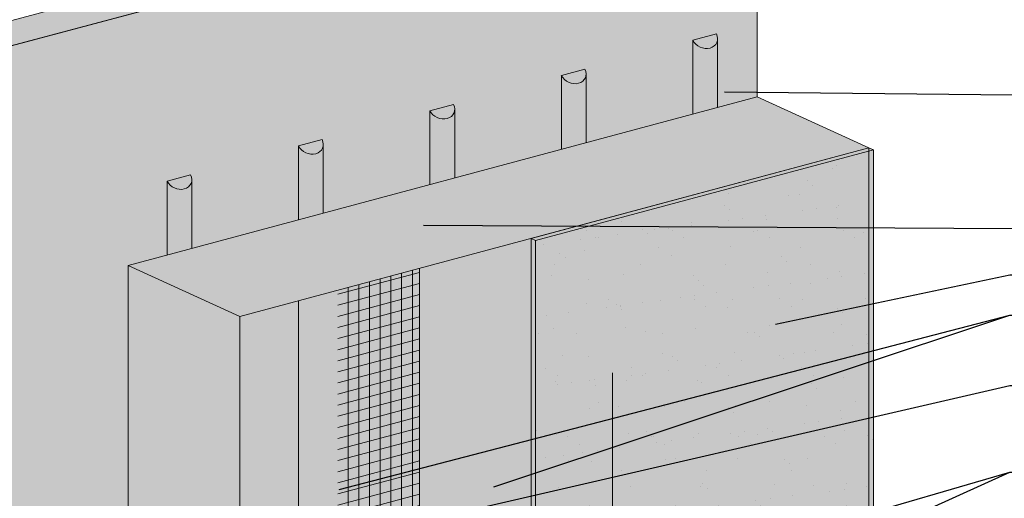
# Model space of a CAD drawing. Units: inches. Extents: x 51.8 to 140.1, y 17.5 to 70.6.
# Drawn here: x 62.4 to 65.7, y 34.6 to 36.2 of the extents above; entities that cross this region are included whole.
import ezdxf
from ezdxf import colors
from ezdxf.entities.mleader import LeaderData, LeaderLine
from ezdxf.math import Vec2, Vec3

# ---------------------------------------------------------------- set-up
doc = ezdxf.new("R2010")
doc.units = ezdxf.units.IN
doc.header["$MEASUREMENT"] = 0
for name, color, linetype, lineweight in [('ADHESIVE', 253, 'CONTINUOUS', 5), ('AQUAFLASH', 250, 'CONTINUOUS', 5), ('BASECOAT', 253, 'CONTINUOUS', 5), ('INSULATION', 40, 'CONTINUOUS', 5), ('MESH', 160, 'CONTINUOUS', 5)]:
    doc.layers.add(name, color=color, linetype=linetype, lineweight=lineweight)
for name, color, linetype, lineweight, true_color in [('BARRIER', 7, 'CONTINUOUS', 5, 0x83aaaa), ('FINISH', 7, 'CONTINUOUS', 5, 0xe2cc98), ('SUBSTRATE', 7, 'CONTINUOUS', 5, 0xffff9e)]:
    doc.layers.add(name, color=color, linetype=linetype, lineweight=lineweight, true_color=true_color)
doc.styles.add('arial', font='arial.ttf', dxfattribs={"height": 0.12})

msp = doc.modelspace()

# ---------------------------------------------------------------- hatches: boundary and pattern name
at = {"layer": 'ADHESIVE'}
h = msp.add_hatch(color=256, dxfattribs=at)
h.dxf.hatch_style = 1
edge = h.paths.add_edge_path()
edge.add_ellipse((64.7362, 36.1733), major_axis=(-0.041, 0.0187), ratio=0.815731, start_angle=45.3004, end_angle=200.2889)
edge.add_line((64.7799, 36.1673), (64.7799, 36.1675))
edge.add_ellipse((64.7362, 36.1733), major_axis=(-0.041, 0.0187), ratio=0.815731, start_angle=200.4961, end_angle=225.3004)
edge.add_line((64.7758, 36.1839), (64.6965, 36.1626))
h.paths.add_polyline_path([(64.6965, 35.9139), (64.7799, 35.9362), (64.7799, 36.1673), (64.7798, 36.1658), (64.7797, 36.1642), (64.7795, 36.1626), (64.7792, 36.1611), (64.7789, 36.1595), (64.7784, 36.158), (64.7779, 36.1566), (64.7774, 36.1551), (64.7767, 36.1537), (64.776, 36.1524), (64.7752, 36.151), (64.7743, 36.1497), (64.7734, 36.1485), (64.7724, 36.1473), (64.7713, 36.1461), (64.7702, 36.145), (64.769, 36.1439), (64.7678, 36.1429), (64.7665, 36.142), (64.7651, 36.1411), (64.7637, 36.1402), (64.7622, 36.1394), (64.7607, 36.1387), (64.7592, 36.138), (64.7576, 36.1374), (64.756, 36.1369), (64.7543, 36.1364), (64.7526, 36.136), (64.7509, 36.1357), (64.7491, 36.1354), (64.7473, 36.1352), (64.7456, 36.1351), (64.7437, 36.135), (64.7419, 36.135), (64.7401, 36.1351), (64.7382, 36.1352), (64.7364, 36.1354), (64.7345, 36.1357), (64.7327, 36.136), (64.7309, 36.1364), (64.729, 36.1369), (64.7272, 36.1375), (64.7254, 36.1381), (64.7236, 36.1387), (64.7219, 36.1394), (64.7202, 36.1402), (64.7185, 36.1411), (64.7168, 36.142), (64.7151, 36.1429), (64.7135, 36.1439), (64.712, 36.145), (64.7105, 36.1461), (64.709, 36.1473), (64.7076, 36.1485), (64.7062, 36.1498), (64.7049, 36.1511), (64.7036, 36.1524), (64.7024, 36.1538), (64.7013, 36.1552), (64.7002, 36.1566), (64.6992, 36.1581), (64.6982, 36.1596), (64.6974, 36.1611), (64.6965, 36.1626)])
h = msp.add_hatch(color=256, dxfattribs=at)
h.dxf.hatch_style = 1
edge = h.paths.add_edge_path()
edge.add_ellipse((63.8524, 35.9365), major_axis=(-0.041, 0.0187), ratio=0.815731, start_angle=45.3004, end_angle=200.2889)
edge.add_line((63.8961, 35.9305), (63.8961, 35.9307))
edge.add_ellipse((63.8524, 35.9365), major_axis=(-0.041, 0.0187), ratio=0.815731, start_angle=200.4961, end_angle=225.3004)
edge.add_line((63.892, 35.9471), (63.8128, 35.9258))
edge = h.paths.add_edge_path()
edge.add_ellipse((64.2943, 36.0549), major_axis=(-0.041, 0.0187), ratio=0.815731, start_angle=45.3004, end_angle=200.2889)
edge.add_line((64.338, 36.0489), (64.338, 36.0491))
edge.add_ellipse((64.2943, 36.0549), major_axis=(-0.041, 0.0187), ratio=0.815731, start_angle=200.4961, end_angle=225.3004)
edge.add_line((64.3339, 36.0655), (64.2547, 36.0442))
h.paths.add_polyline_path([(64.2547, 35.7955), (64.338, 35.8178), (64.338, 36.0489), (64.3379, 36.0473), (64.3378, 36.0458), (64.3376, 36.0442), (64.3373, 36.0427), (64.337, 36.0411), (64.3366, 36.0396), (64.3361, 36.0382), (64.3355, 36.0367), (64.3348, 36.0353), (64.3341, 36.034), (64.3333, 36.0326), (64.3324, 36.0313), (64.3315, 36.0301), (64.3305, 36.0289), (64.3294, 36.0277), (64.3283, 36.0266), (64.3271, 36.0255), (64.3259, 36.0245), (64.3246, 36.0236), (64.3232, 36.0226), (64.3218, 36.0218), (64.3203, 36.021), (64.3188, 36.0203), (64.3173, 36.0196), (64.3157, 36.019), (64.3141, 36.0185), (64.3124, 36.018), (64.3107, 36.0176), (64.309, 36.0173), (64.3072, 36.017), (64.3055, 36.0168), (64.3037, 36.0167), (64.3019, 36.0166), (64.3, 36.0166), (64.2982, 36.0167), (64.2964, 36.0168), (64.2945, 36.017), (64.2927, 36.0173), (64.2908, 36.0176), (64.289, 36.018), (64.2872, 36.0185), (64.2853, 36.019), (64.2835, 36.0196), (64.2818, 36.0203), (64.28, 36.021), (64.2783, 36.0218), (64.2766, 36.0227), (64.2749, 36.0236), (64.2733, 36.0245), (64.2717, 36.0255), (64.2701, 36.0266), (64.2686, 36.0277), (64.2671, 36.0289), (64.2657, 36.0301), (64.2643, 36.0314), (64.263, 36.0327), (64.2617, 36.034), (64.2605, 36.0354), (64.2594, 36.0368), (64.2583, 36.0382), (64.2573, 36.0397), (64.2564, 36.0412), (64.2555, 36.0427), (64.2547, 36.0442)])
h.paths.add_polyline_path([(63.8128, 35.6771), (63.8961, 35.6994), (63.8961, 35.9305), (63.896, 35.9289), (63.8959, 35.9274), (63.8957, 35.9258), (63.8954, 35.9243), (63.8951, 35.9227), (63.8947, 35.9212), (63.8942, 35.9198), (63.8936, 35.9183), (63.8929, 35.9169), (63.8922, 35.9156), (63.8914, 35.9142), (63.8905, 35.9129), (63.8896, 35.9117), (63.8886, 35.9105), (63.8875, 35.9093), (63.8864, 35.9082), (63.8852, 35.9071), (63.884, 35.9061), (63.8827, 35.9051), (63.8813, 35.9042), (63.8799, 35.9034), (63.8785, 35.9026), (63.877, 35.9019), (63.8754, 35.9012), (63.8738, 35.9006), (63.8722, 35.9001), (63.8705, 35.8996), (63.8688, 35.8992), (63.8671, 35.8989), (63.8653, 35.8986), (63.8636, 35.8984), (63.8618, 35.8983), (63.86, 35.8982), (63.8581, 35.8982), (63.8563, 35.8983), (63.8545, 35.8984), (63.8526, 35.8986), (63.8508, 35.8989), (63.8489, 35.8992), (63.8471, 35.8996), (63.8453, 35.9001), (63.8435, 35.9006), (63.8417, 35.9012), (63.8399, 35.9019), (63.8381, 35.9026), (63.8364, 35.9034), (63.8347, 35.9043), (63.833, 35.9052), (63.8314, 35.9061), (63.8298, 35.9071), (63.8282, 35.9082), (63.8267, 35.9093), (63.8252, 35.9105), (63.8238, 35.9117), (63.8224, 35.913), (63.8211, 35.9142), (63.8199, 35.9156), (63.8187, 35.917), (63.8175, 35.9184), (63.8164, 35.9198), (63.8154, 35.9213), (63.8145, 35.9228), (63.8136, 35.9243), (63.8128, 35.9258)])
h = msp.add_hatch(color=256, dxfattribs=at)
h.dxf.hatch_style = 1
edge = h.paths.add_edge_path()
edge.add_ellipse((62.9686, 35.6997), major_axis=(-0.041, 0.0187), ratio=0.815731, start_angle=45.3004, end_angle=200.2889)
edge.add_line((63.0123, 35.6937), (63.0123, 35.6939))
edge.add_ellipse((62.9686, 35.6997), major_axis=(-0.041, 0.0187), ratio=0.815731, start_angle=200.4961, end_angle=225.3004)
edge.add_line((63.0082, 35.7103), (62.929, 35.689))
edge = h.paths.add_edge_path()
edge.add_ellipse((63.4105, 35.8181), major_axis=(-0.041, 0.0187), ratio=0.815731, start_angle=45.3004, end_angle=200.2889)
edge.add_line((63.4542, 35.8121), (63.4542, 35.8123))
edge.add_ellipse((63.4105, 35.8181), major_axis=(-0.041, 0.0187), ratio=0.815731, start_angle=200.4961, end_angle=225.3004)
edge.add_line((63.4501, 35.8287), (63.3709, 35.8074))
h.paths.add_polyline_path([(63.3709, 35.5587), (63.4542, 35.581), (63.4542, 35.8121), (63.4542, 35.8105), (63.454, 35.809), (63.4538, 35.8074), (63.4536, 35.8059), (63.4532, 35.8043), (63.4528, 35.8028), (63.4523, 35.8014), (63.4517, 35.7999), (63.451, 35.7985), (63.4503, 35.7971), (63.4495, 35.7958), (63.4487, 35.7945), (63.4477, 35.7933), (63.4467, 35.7921), (63.4457, 35.7909), (63.4445, 35.7898), (63.4433, 35.7887), (63.4421, 35.7877), (63.4408, 35.7867), (63.4394, 35.7858), (63.438, 35.785), (63.4366, 35.7842), (63.4351, 35.7835), (63.4335, 35.7828), (63.4319, 35.7822), (63.4303, 35.7817), (63.4286, 35.7812), (63.4269, 35.7808), (63.4252, 35.7805), (63.4235, 35.7802), (63.4217, 35.78), (63.4199, 35.7799), (63.4181, 35.7798), (63.4163, 35.7798), (63.4144, 35.7799), (63.4126, 35.78), (63.4107, 35.7802), (63.4089, 35.7805), (63.407, 35.7808), (63.4052, 35.7812), (63.4034, 35.7817), (63.4016, 35.7822), (63.3998, 35.7828), (63.398, 35.7835), (63.3962, 35.7842), (63.3945, 35.785), (63.3928, 35.7859), (63.3911, 35.7868), (63.3895, 35.7877), (63.3879, 35.7887), (63.3863, 35.7898), (63.3848, 35.7909), (63.3833, 35.7921), (63.3819, 35.7933), (63.3805, 35.7945), (63.3792, 35.7958), (63.378, 35.7972), (63.3768, 35.7986), (63.3756, 35.8), (63.3745, 35.8014), (63.3735, 35.8029), (63.3726, 35.8044), (63.3717, 35.8059), (63.3709, 35.8074)])
h.paths.add_polyline_path([(62.929, 35.4403), (63.0123, 35.4626), (63.0123, 35.6937), (63.0123, 35.6921), (63.0121, 35.6906), (63.0119, 35.689), (63.0117, 35.6875), (63.0113, 35.6859), (63.0109, 35.6844), (63.0104, 35.683), (63.0098, 35.6815), (63.0092, 35.6801), (63.0084, 35.6787), (63.0076, 35.6774), (63.0068, 35.6761), (63.0058, 35.6749), (63.0048, 35.6737), (63.0038, 35.6725), (63.0026, 35.6714), (63.0015, 35.6703), (63.0002, 35.6693), (62.9989, 35.6683), (62.9975, 35.6674), (62.9961, 35.6666), (62.9947, 35.6658), (62.9932, 35.6651), (62.9916, 35.6644), (62.99, 35.6638), (62.9884, 35.6633), (62.9867, 35.6628), (62.985, 35.6624), (62.9833, 35.6621), (62.9816, 35.6618), (62.9798, 35.6616), (62.978, 35.6615), (62.9762, 35.6614), (62.9744, 35.6614), (62.9725, 35.6615), (62.9707, 35.6616), (62.9688, 35.6618), (62.967, 35.6621), (62.9652, 35.6624), (62.9633, 35.6628), (62.9615, 35.6633), (62.9597, 35.6638), (62.9579, 35.6644), (62.9561, 35.6651), (62.9543, 35.6658), (62.9526, 35.6666), (62.9509, 35.6675), (62.9492, 35.6684), (62.9476, 35.6693), (62.946, 35.6703), (62.9444, 35.6714), (62.9429, 35.6725), (62.9415, 35.6737), (62.94, 35.6749), (62.9387, 35.6761), (62.9373, 35.6774), (62.9361, 35.6788), (62.9349, 35.6802), (62.9337, 35.6816), (62.9327, 35.683), (62.9316, 35.6845), (62.9307, 35.686), (62.9298, 35.6875), (62.929, 35.689)])
at = {"layer": 'BARRIER'}
msp.add_hatch(color=256, dxfattribs=at).paths.add_polyline_path([(61.4249, 31.3949), (61.4249, 32.8386), (61.8201, 32.9455), (61.7677, 32.9703), (61.7677, 33.7533), (62.798, 34.0209), (62.798, 35.4052), (64.9134, 35.972), (64.9134, 36.8118), (61.7894, 35.9809), (61.1664, 34.9933), (61.1664, 31.3256)])
at = {"layer": 'BASECOAT'}
msp.add_hatch(color=256, dxfattribs=at).paths.add_polyline_path([(64.1527, 35.4964), (63.3709, 35.2869), (63.3709, 33.4544), (63.1735, 33.4016), (62.798, 33.5727), (62.798, 34.1239), (62.7663, 34.1384), (62.7663, 33.5474), (63.1735, 33.3612), (64.1527, 33.6236)])
at = {"layer": 'FINISH'}
h = msp.add_hatch(color=256, dxfattribs=at)
h.paths.add_polyline_path([(65.3041, 35.794), (64.1678, 35.4896), (64.1678, 33.6167), (65.3041, 33.9212)])
h.paths.add_polyline_path([(64.1678, 35.4896), (64.1527, 35.4964), (64.1527, 33.6236), (64.1678, 33.6167)])
h.paths.add_polyline_path([(65.3041, 35.794), (65.289, 35.8009), (64.1527, 35.4964), (64.1678, 35.4896)])
h = msp.add_hatch(dxfattribs=at)
h.set_pattern_fill('AR-SAND', scale=0.092239, style=0)
h.set_pattern_definition([(37.5, (94.47366, -45.08033), (-0.00581044, 0.1777283), [0, -0.14020329, 0, -0.1568063, 0, -0.14988838]), (7.5, (94.47366, -45.08033), (0.16324244, 0.26031194), [0, -0.07563598, 0, -0.12636744, 0, -0.04842548]), (327.5, (94.3602, -45.08033), (0.28724535, 0.00052199), [0, -0.0461195, 0, -0.1660302, 0, -0.21676166]), (317.5, (94.3602, -45.08033), (0.2772821, 0.0809559), [0, -0.02305975, 0, -0.10884203, 0, -0.12452266])])
h.paths.add_polyline_path([(65.3041, 35.794), (64.1678, 35.4896), (64.1678, 33.6167), (65.3041, 33.9212)])
at = {"layer": 'INSULATION'}
h = msp.add_hatch(dxfattribs=at)
h.set_pattern_fill('HONEY', color=256, scale=0.288247, style=0)
h.set_pattern_definition([(0, (12.5641, -115.903883), (0.054046292, 0.031203641), [0.036030861, -0.072061723]), (120, (12.5641, -115.903883), (-0.054046292, 0.031203641), [0.036030861, -0.072061723]), (60, (12.5641, -115.903883), (1e-10, 0.0624072823), [-0.072061723, 0.036030861])])
h.paths.add_polyline_path([(65.289, 35.8009), (63.1735, 35.2341), (63.1735, 33.4016), (63.3709, 33.4544), (63.3709, 35.2869)])
h.paths.add_polyline_path([(65.289, 35.8009), (64.9134, 35.972), (62.798, 35.4052), (63.1735, 35.2341)])
h.paths.add_polyline_path([(62.798, 34.1239), (62.798, 34.0294), (62.798, 33.5727), (63.1735, 33.4016), (63.1735, 35.2341), (62.798, 35.4052)])
at = {"layer": 'MESH'}
h = msp.add_hatch(dxfattribs=at)
h.set_pattern_fill('ANSI31', color=256, scale=0.288247, angle=45, style=0)
h.set_pattern_definition([(90, (-0.164967, -100.893002), (-0.036030861, 8e-18), [])])
h.paths.add_polyline_path([(63.7774, 33.5412), (63.7774, 35.3959), (63.5031, 35.3224), (63.5031, 33.4697)])
h = msp.add_hatch(dxfattribs=at)
h.set_pattern_fill('ANSI31', color=256, scale=0.288247, angle=330, style=0)
h.set_pattern_definition([(15, (-0.164967, -100.893002), (-0.009325473, 0.0348031395), [])])
h.paths.add_polyline_path([(63.7774, 33.5412), (63.7774, 35.3959), (63.5031, 35.3224), (63.5031, 33.4697)])
at = {"layer": 'SUBSTRATE'}
h = msp.add_hatch(color=256, dxfattribs=at)
h.paths.add_polyline_path([(64.9134, 36.8118), (62.4768, 36.2237), (61.1664, 35.8153), (61.1664, 31.3256), (61.1664, 34.9933), (61.7894, 35.9809)])
h.paths.add_polyline_path([(61.1664, 35.8153), (61.0519, 35.8674), (61.0519, 31.3778), (61.1664, 31.3256)])
h.paths.add_polyline_path([(62.4768, 36.2237), (64.9134, 36.8118), (64.775, 36.8632), (61.0519, 35.8674), (61.1664, 35.8153)])

# ---------------------------------------------------------------- linework, layer by layer
at = {"layer": 'ADHESIVE', "color": 7}
for p, q in [((64.6965, 36.1626), (64.7758, 36.1839)), ((64.6965, 36.1626), (64.7758, 36.1839)), ((64.6965, 36.1626), (64.7758, 36.1839)), ((64.6965, 36.1626), (64.7758, 36.1839)), ((64.6965, 36.1626), (64.6965, 35.9139)), ((64.7799, 36.1675), (64.7799, 35.9362)), ((64.2547, 36.0442), (64.3339, 36.0655)), ((64.2547, 36.0442), (64.3339, 36.0655)), ((64.2547, 36.0442), (64.3339, 36.0655)), ((64.2547, 36.0442), (64.3339, 36.0655)), ((64.2547, 36.0442), (64.2547, 35.7955)), ((64.338, 36.0491), (64.338, 35.8178)), ((63.8128, 35.9258), (63.892, 35.9471)), ((63.8128, 35.9258), (63.892, 35.9471)), ((63.8128, 35.9258), (63.892, 35.9471)), ((63.8128, 35.9258), (63.892, 35.9471)), ((63.8128, 35.9258), (63.8128, 35.6771)), ((63.8961, 35.9307), (63.8961, 35.6994)), ((63.3709, 35.8074), (63.4501, 35.8287)), ((63.3709, 35.8074), (63.4501, 35.8287)), ((63.3709, 35.8074), (63.4501, 35.8287)), ((63.3709, 35.8074), (63.4501, 35.8287)), ((63.3709, 35.8074), (63.3709, 35.5587)), ((63.4542, 35.8123), (63.4542, 35.581)), ((62.929, 35.689), (63.0082, 35.7103)), ((62.929, 35.689), (63.0082, 35.7103)), ((62.929, 35.689), (62.929, 35.4403)), ((62.929, 35.689), (62.929, 35.4403)), ((63.0123, 35.6939), (63.0123, 35.4626))]:
    msp.add_line(p, q, dxfattribs=at)
for centre in [(64.7362, 36.1733), (64.2943, 36.0549), (63.8524, 35.9365), (63.4105, 35.8181), (62.9686, 35.6997)]:
    msp.add_ellipse(centre, major_axis=(-0.041, 0.0187), ratio=0.815731, start_param=0.790642, end_param=3.932234, dxfattribs=at)
at = {"layer": 'AQUAFLASH'}
msp.add_line((64.4272, 35.0453), (64.4272, 34.5822), dxfattribs=at)
at = {"layer": 'BARRIER', "color": 7}
msp.add_lwpolyline([(61.1664, 31.3256), (61.4249, 31.3949), (61.4249, 32.8386), (61.8201, 32.9455), (61.7677, 32.9703), (61.7677, 33.7533), (62.798, 34.0209), (62.798, 35.4052), (64.9134, 35.972), (64.9134, 36.8118), (61.7894, 35.9809), (61.1664, 34.9933), (61.1664, 31.3256)], dxfattribs=at)
at = {"layer": 'BASECOAT', "color": 7}
for p, q in [((65.289, 35.8009), (65.289, 33.9281)), ((65.289, 35.8009), (65.289, 33.9281)), ((63.7774, 35.3959), (63.7774, 33.523)), ((63.3709, 35.2869), (63.3709, 33.4544)), ((63.1735, 35.2341), (63.1735, 33.3612))]:
    msp.add_line(p, q, dxfattribs=at)
msp.add_lwpolyline([(63.1735, 35.2341), (65.289, 35.8009)], dxfattribs=at)
msp.add_lwpolyline([(63.1735, 35.2341), (65.289, 35.8009)], dxfattribs=at)
at = {"layer": 'FINISH', "color": 7}
for p, q in [((65.3041, 35.794), (65.289, 35.8009)), ((65.3041, 35.794), (65.3041, 33.9212)), ((64.1527, 35.4964), (64.1527, 33.6236)), ((64.1678, 35.4896), (64.1527, 35.4964)), ((64.1678, 35.4896), (64.1678, 33.6167))]:
    msp.add_line(p, q, dxfattribs=at)
for points in [[(64.1527, 35.4964), (65.289, 35.8009)], [(64.1678, 35.4896), (65.3041, 35.794)]]:
    msp.add_lwpolyline(points, dxfattribs=at)
at = {"layer": 'INSULATION', "color": 7}
for p, q in [((65.289, 35.8009), (65.289, 33.9684)), ((62.798, 35.4052), (62.798, 33.5727)), ((63.1735, 35.2341), (63.1735, 33.4016))]:
    msp.add_line(p, q, dxfattribs=at)
msp.add_lwpolyline([(63.1735, 35.2341), (65.289, 35.8009), (64.9134, 35.972), (62.798, 35.4052)], close=True, dxfattribs=at)
at = {"layer": 'SUBSTRATE', "color": 7}
msp.add_lwpolyline([(61.1664, 31.3256), (61.1664, 35.8153), (61.1664, 35.8153), (64.9134, 36.8118), (64.775, 36.8632), (61.0519, 35.8674), (61.0519, 31.3778)], close=True, dxfattribs=at)
msp.add_lwpolyline([(64.9134, 35.972), (64.9134, 35.972), (64.9134, 35.972), (64.9134, 35.972), (64.9134, 36.8118), (64.9134, 36.8118), (64.9134, 36.8118)], dxfattribs=at)

# ---------------------------------------------------------------- leaders
at = {"layer": 'ADHESIVE', "color": 7}
ml = msp.add_multileader_mtext('Standard', dxfattribs=at)
ml.set_content('DRYVIT ADHESIVE IN VERTICAL NOTCHED TROWEL CONFIGURATION APPLIED TO BACK OF EPS', color=7, style='arial')
ml.set_leader_properties()
ml.build(insert=Vec2(0, 0))
ml.multileader.update_dxf_attribs({"dogleg_length": 0.125, "arrow_head_size": 0.0625})
ctx = ml.context
ctx.base_point, ctx.char_height, ctx.arrow_head_size, ctx.landing_gap_size, ctx.plane_origin = Vec3(65.8972, 35.979), 0.0625, 0.0625, 0.09, Vec3(64.6596, 36.5728)
notes = []
notes.append((ctx, [(1, (1, 1, 0), (65.7722, 35.979), (1, 0), 0.125, [(0, [(64.7405, 35.9897)], 0, [])])]))
ctx.mtext.insert, ctx.mtext.width, ctx.mtext.flow_direction = Vec3(65.9872, 36.0108), 1.424555, 5
at = {"layer": 'AQUAFLASH', "color": 7}
ml = msp.add_multileader_mtext('Standard', dxfattribs=at)
ml.set_content('DRYVIT AQUAFLASH® SYSTEM (SEE NOTE 2)', color=7, style='arial')
ml.set_leader_properties()
ml.build(insert=Vec2(0, 0))
ml.multileader.update_dxf_attribs({"dogleg_length": 0.125, "arrow_head_size": 0.0625})
ctx = ml.context
ctx.base_point, ctx.char_height, ctx.arrow_head_size, ctx.landing_gap_size, ctx.plane_origin = Vec3(60.0322, 36.9865), 0.0625, 0.0625, 0.09, Vec3(64.572, 31.5867)
ctx.text_align_type = 2
notes.append((ctx, [(1, (1, 1, 0), (61.6447, 36.9865), (-1, 0), 0.125, [(0, [(62.4548, 34.1921)], 0, [])])]))
ctx.mtext.insert, ctx.mtext.width, ctx.mtext.alignment, ctx.mtext.flow_direction = Vec3(61.4297, 37.027), 1.31857, 3, 5
at = {"layer": 'BARRIER', "color": 7}
ml = msp.add_multileader_mtext('Standard', dxfattribs=at)
ml.set_content('DRYVIT AIR/WATER-RESISTIVE\\PBARRIER COATING EXTENDED BEHIND FLASHING (SEE NOTE 3)', color=7, style='arial')
ml.set_leader_properties()
ml.build(insert=Vec2(0, 0))
ml.multileader.update_dxf_attribs({"dogleg_length": 0.125, "arrow_head_size": 0.0625})
ctx = ml.context
ctx.base_point, ctx.char_height, ctx.arrow_head_size, ctx.landing_gap_size, ctx.plane_origin = Vec3(65.8972, 36.3518), 0.0625, 0.0625, 0.09, Vec3(65.0887, 36.5343)
notes.append((ctx, [(1, (1, 1, 0), (65.7722, 36.3518), (1, 0), 0.125, [(0, [(64.4878, 36.3518)], 0, [])])]))
ctx.mtext.insert, ctx.mtext.width, ctx.mtext.flow_direction = Vec3(65.9872, 36.3922), 1.477883, 5
at = {"layer": 'BASECOAT', "color": 7}
ml = msp.add_multileader_mtext('Standard', dxfattribs=at)
ml.set_content('{\\fISOCPEUR|b0|i0|c0|p34; }', color=7, style='arial')
ml.set_leader_properties()
ml.build(insert=Vec2(0, 0))
ml.multileader.update_dxf_attribs({"text_right_attachment_type": 6, "dogleg_length": 0.125, "arrow_head_size": 0.0625})
ctx = ml.context
ctx.base_point, ctx.char_height, ctx.arrow_head_size, ctx.landing_gap_size, ctx.plane_origin = Vec3(65.8877, 35.2388), 0.0625, 0.0625, 0.09, Vec3(65.4587, 35.7157)
ctx.right_attachment = 6
notes.append((ctx, [(0, (1, 1, 0), (65.7627, 35.2388), (1, 0), 0.125, [(0, [(63.4468, 34.6372)], 0, [])])]))
ctx.mtext.insert, ctx.mtext.flow_direction = Vec3(65.9777, 35.2701), 5
ml = msp.add_multileader_mtext('Standard', dxfattribs=at)
ml.set_content('DRYVIT BASE COAT', color=7, style='arial')
ml.set_leader_properties()
ml.build(insert=Vec2(0, 0))
ml.multileader.update_dxf_attribs({"text_right_attachment_type": 6, "dogleg_length": 0.125, "arrow_head_size": 0.0625})
ctx = ml.context
ctx.base_point, ctx.char_height, ctx.arrow_head_size, ctx.landing_gap_size, ctx.plane_origin = Vec3(65.8877, 35.2388), 0.0625, 0.0625, 0.09, Vec3(65.4587, 35.7157)
ctx.right_attachment = 6
notes.append((ctx, [(0, (1, 1, 0), (65.7627, 35.2388), (1, 0), 0.125, [(0, [(63.968, 34.6419)], 0, [])])]))
ctx.mtext.insert, ctx.mtext.flow_direction = Vec3(65.9777, 35.2706), 5
at = {"layer": 'FINISH', "color": 7}
ml = msp.add_multileader_mtext('Standard', dxfattribs=at)
ml.set_content('DRYVIT FINISH', color=7, style='arial')
ml.set_leader_properties()
ml.build(insert=Vec2(0, 0))
ml.multileader.update_dxf_attribs({"text_right_attachment_type": 6, "dogleg_length": 0.125, "arrow_head_size": 0.0625})
ctx = ml.context
ctx.base_point, ctx.char_height, ctx.arrow_head_size, ctx.landing_gap_size, ctx.plane_origin = Vec3(65.8877, 35.3741), 0.0625, 0.0625, 0.09, Vec3(65.4627, 35.7877)
ctx.right_attachment = 6
notes.append((ctx, [(0, (1, 1, 0), (65.7627, 35.3741), (1, 0), 0.125, [(0, [(64.9135, 35.195)], 0, [])])]))
ctx.mtext.insert, ctx.mtext.flow_direction = Vec3(65.9777, 35.4059), 5
at = {"layer": 'INSULATION', "color": 7}
ml = msp.add_multileader_mtext('Standard', dxfattribs=at)
ml.set_content('EPS INSULATION BOARD', color=7, style='arial')
ml.set_leader_properties()
ml.build(insert=Vec2(0, 0))
ml.multileader.update_dxf_attribs({"text_right_attachment_type": 6, "dogleg_length": 0.125, "arrow_head_size": 0.0625})
ctx = ml.context
ctx.base_point, ctx.char_height, ctx.arrow_head_size, ctx.landing_gap_size, ctx.plane_origin = Vec3(65.8972, 35.53), 0.0625, 0.0625, 0.09, Vec3(65.5837, 35.9817)
ctx.right_attachment = 6
notes.append((ctx, [(0, (1, 1, 0), (65.7722, 35.53), (1, 0), 0.125, [(0, [(63.7283, 35.5417)], 0, [])])]))
ctx.mtext.insert, ctx.mtext.width, ctx.mtext.flow_direction = Vec3(65.9872, 35.5618), 1.30871, 5
at = {"layer": 'MESH', "color": 7}
ml = msp.add_multileader_mtext('Standard', dxfattribs=at)
ml.set_content('DRYVIT REINFORCING MESH EMBEDDED IN DRYVIT BASE COAT', color=7, style='arial')
ml.set_leader_properties()
ml.build(insert=Vec2(0, 0))
ml.multileader.update_dxf_attribs({"text_right_attachment_type": 6, "dogleg_length": 0.125, "arrow_head_size": 0.0625})
ctx = ml.context
ctx.base_point, ctx.char_height, ctx.arrow_head_size, ctx.landing_gap_size, ctx.plane_origin = Vec3(65.8877, 35.002), 0.0625, 0.0625, 0.09, Vec3(65.364, 35.6774)
ctx.right_attachment = 6
notes.append((ctx, [(0, (1, 1, 0), (65.7627, 35.002), (1, 0), 0.125, [(0, [(63.6529, 34.5161)], 0, [])])]))
ctx.mtext.insert, ctx.mtext.width, ctx.mtext.flow_direction = Vec3(65.9777, 35.0338), 1.494131, 5
ml = msp.add_multileader_mtext('Standard', dxfattribs=at)
ml.set_content('{\\fISOCPEUR|b0|i0|c0|p34; }', color=7, style='arial')
ml.set_leader_properties()
ml.build(insert=Vec2(0, 0))
ml.multileader.update_dxf_attribs({"text_right_attachment_type": 6, "dogleg_length": 0.125, "arrow_head_size": 0.0625})
ctx = ml.context
ctx.base_point, ctx.char_height, ctx.arrow_head_size, ctx.landing_gap_size, ctx.plane_origin = Vec3(65.8877, 34.7109), 0.0625, 0.0625, 0.09, Vec3(65.5742, 35.1463)
ctx.right_attachment = 6
notes.append((ctx, [(0, (1, 1, 0), (65.7627, 34.7109), (1, 0), 0.125, [(0, [(62.7822, 33.8456)], 0, [])])]))
ctx.mtext.insert, ctx.mtext.flow_direction = Vec3(65.9777, 34.7422), 5
ml = msp.add_multileader_mtext('Standard', dxfattribs=at)
ml.set_content('DRYVIT DETAIL MESH® WRAPPED TO BACKSIDE OF EPS MIN. 2 1/2" (64 MM)', color=7, style='arial')
ml.set_leader_properties()
ml.build(insert=Vec2(0, 0))
ml.multileader.update_dxf_attribs({"text_right_attachment_type": 6, "dogleg_length": 0.125, "arrow_head_size": 0.0625})
ctx = ml.context
ctx.base_point, ctx.char_height, ctx.arrow_head_size, ctx.landing_gap_size, ctx.plane_origin = Vec3(65.8877, 34.7109), 0.0625, 0.0625, 0.09, Vec3(65.5742, 35.1463)
ctx.right_attachment = 6
notes.append((ctx, [(0, (1, 1, 0), (65.7627, 34.7109), (1, 0), 0.125, [(0, [(63.2799, 33.5912)], 0, [])])]))
ctx.mtext.insert, ctx.mtext.width, ctx.mtext.flow_direction = Vec3(65.9777, 34.7514), 1.158239, 5
for ctx, leaders in notes:
    for number, flags, end, landing, length, lines in leaders:
        leader = LeaderData()
        leader.index, (leader.has_last_leader_line, leader.has_dogleg_vector, leader.attachment_direction) = number, flags
        leader.last_leader_point, leader.dogleg_vector, leader.dogleg_length = Vec3(end), Vec3(landing), length
        for number, points, colour, breaks in lines:
            line = LeaderLine()
            line.index, line.vertices, line.color, line.breaks = number, Vec3.list(points), colors.encode_raw_color(colour), breaks
            leader.lines.append(line)
        ctx.leaders.append(leader)

doc.saveas('drawing.dxf')
